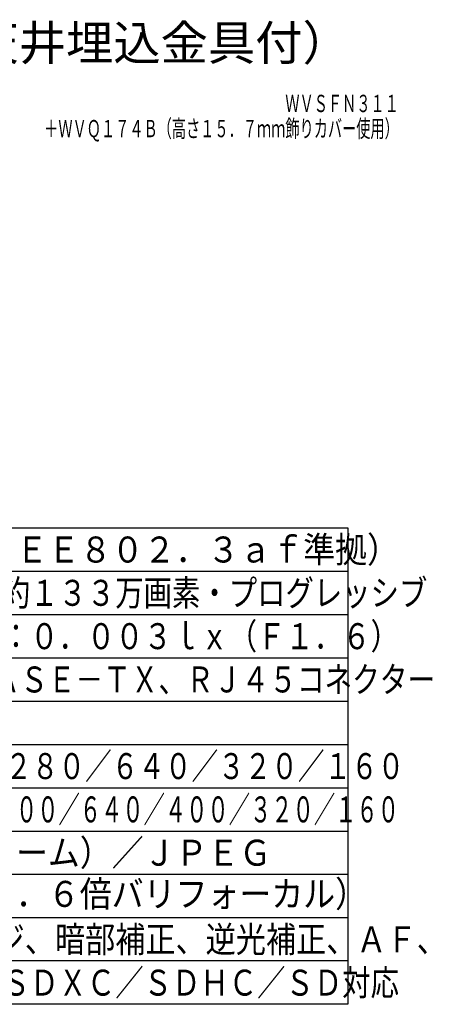
# Model space of a CAD drawing. Units: millimetres. Extents: x 131 to 266, y 131 to 245.
# Drawn here: x 218 to 266, y 131 to 245 of the extents above; entities that cross this region are included whole.
import ezdxf

# ---------------------------------------------------------------- set-up
doc = ezdxf.new("R2010")
doc.units = ezdxf.units.MM
for name, color, linetype in [('MOJI1', 2, 'Continuous'), ('TOUROKU', 1, 'Continuous'), ('WAKU', 4, 'Continuous')]:
    doc.layers.add(name, color=color, linetype=linetype)
doc.styles.get("Standard").update_dxf_attribs({"font": 'exthalf2.shx', "bigfont": 'bigfont.shx'})

msp = doc.modelspace()

# ---------------------------------------------------------------- linework, layer by layer
at = {"layer": 'WAKU'}
msp.add_line((131, 186), (256, 186), dxfattribs=at)
at = {"layer": 'WAKU', "color": 4}
for p, q in [((256, 186), (256, 131)), ((256, 131), (131, 131))]:
    msp.add_line(p, q, dxfattribs=at)
at = {"layer": 'WAKU', "color": 1}
for p, q in [((131, 181), (256, 181)), ((131, 176), (256, 176)), ((131, 171), (256, 171)), ((131, 166), (256, 166)), ((131, 161), (256, 161)), ((131, 156), (256, 156)), ((131, 151), (256, 151)), ((256, 146), (131, 146)), ((256, 141), (131, 141)), ((256, 136), (131, 136))]:
    msp.add_line(p, q, dxfattribs=at)

# ---------------------------------------------------------------- texts
at = {"layer": 'MOJI1'}
msp.add_text('ネットワークカメラ（天井埋込金具付）', height=4, dxfattribs=at).set_placement((158, 240))
for s, width, p in [('ＤＣ１２Ｖ、ＰｏＥ（ＩＥＥＥ８０２．３ａｆ準拠）', 0.9, (173.5, 182)), ('１／３型\u3000ＭＯＳセンサー／約１３３万画素・プログレッシブ', 0.8, (173.5, 177)), ('カラー：０．０１ｌｘ、白黒：０．００３ｌｘ（Ｆ１．６）', 0.8, (173.5, 172)), ('１０ＢＡＳＥ－Ｔ／１００ＢＡＳＥ－ＴＸ、ＲＪ４５コネクター', 0.78, (173.5, 167)), ('１．３Ｍ【１６：９】（Ｈ）１２８０／６４０／３２０／１６０', 0.75, (173.5, 157)), ('１．３Ｍ【４：３】（Ｈ）１２８０／８００／６４０／４００／３２０／１６０', 0.6, (173.5, 152)), ('Ｈ．２６４（独立４ストリーム）／ＪＰＥＧ', 0.9, (173.5, 147)), ('ｆ＝２．８～１０ｍｍ（３．６倍バリフォーカル）', 0.9, (173.5, 142.24849845)), ('スーパーダイナミックレンジ、暗部補正、逆光補正、ＡＦ、', 0.85, (173.5, 137)), ('カラー／白黒切換、ＶＭＤ、ＳＤＸＣ／ＳＤＨＣ／ＳＤ対応', 0.8, (173.5, 132))]:
    msp.add_text(s, height=3, dxfattribs=dict(at, width=width)).set_placement(p)
at = {"layer": 'TOUROKU', "width": 0.6}
for s, p in [('\u3000\u3000\u3000\u3000\u3000\u3000\u3000\u3000\u3000\u3000\u3000\u3000\u3000\u3000\u3000\u3000\u3000ＷＶＳＦＮ３１１', (220.95995003, 234)), ('＋ＷＶＱ１７４Ｂ（高さ１５．７ｍｍ飾りカバー使用）', (220.95995003, 231.1))]:
    msp.add_text(s, height=2, dxfattribs=at).set_placement(p)

doc.saveas('drawing.dxf')
